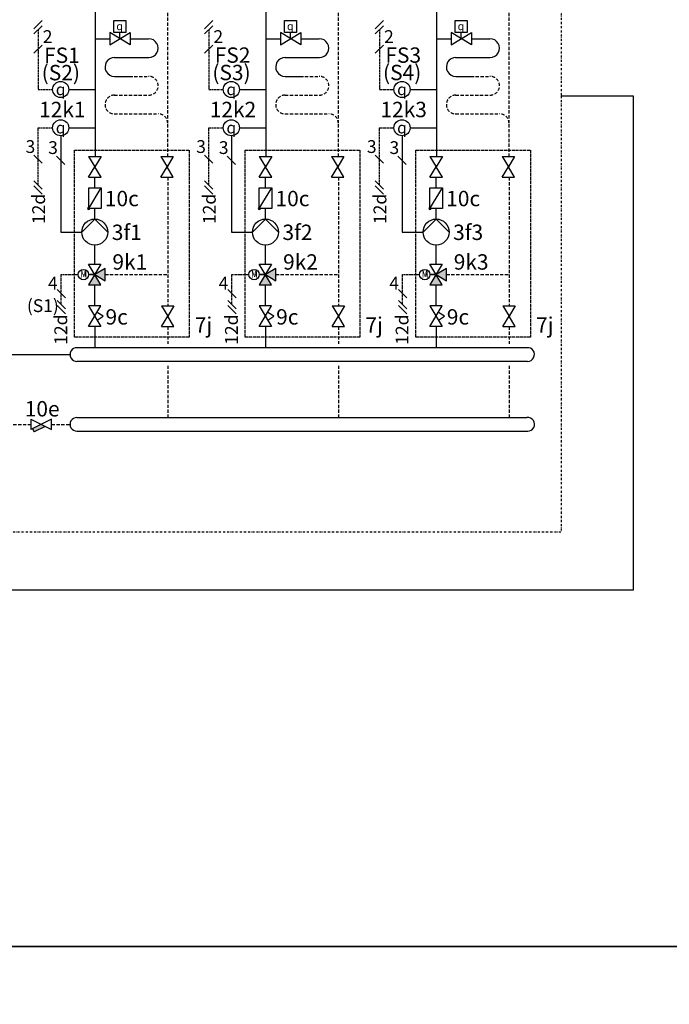
# Model space of a CAD drawing. Units: millimetres. Extents: x 2328 to 30016, y -7670 to 5331.
# Drawn here: x 5315 to 5950, y -5919 to -4958 of the extents above; entities that cross this region are included whole.
import ezdxf
from ezdxf.enums import TextEntityAlignment as Align

# ---------------------------------------------------------------- set-up
doc = ezdxf.new("R2010")
doc.units = ezdxf.units.MM
for name, pattern in [('AM_ISO02W050x2', [3.75, 3, -0.75]), ('AUSGEZOGEN', [0]), ('DASHDOTX2', [2, 1, -0.5, 0, -0.5]), ('DASHED', [0.75, 0.5, -0.25]), ('VERDECKT', [9.525, 6.35, -3.175])]:
    doc.linetypes.add(name, pattern=pattern)
for name, color, linetype in [('RC Opis leg', 4, 'Continuous'), ('Vaillant_0_ALLGEMEIN', 7, 'Continuous'), ('Vaillant_H_ALLGEMEIN', 7, 'Continuous'), ('Vaillant_H_FBH_VL', 1, 'Continuous'), ('Vaillant_H_RL', 5, 'VERDECKT'), ('Vaillant_H_TEXT', 7, 'Continuous'), ('Vaillant_H_VL', 1, 'Continuous'), ('Vaillant_HEIZ', 7, 'Continuous'), ('Vaillant_MSR', 7, 'Continuous'), ('Vaillant_MSR_LTG', 8, 'DASHED'), ('Vaillant_MSR_TEXT', 7, 'Continuous'), ('Vaillant_R_Rahmen', 220, 'Continuous'), ('Vaillant_S_TEXT', 7, 'Continuous'), ('Vaillant_S_TWW', 1, 'DASHDOTX2'), ('Vaillant_S_TWZ', 30, 'Continuous')]:
    doc.layers.add(name, color=color, linetype=linetype)
doc.layers.add('tabelki', color=6, linetype='Continuous', plot=False)
doc.styles.add('ROMANS', font='arial.ttf')
doc.styles.get("Standard").update_dxf_attribs({"font": 'arial.ttf'})

# ---------------------------------------------------------------- blocks, each defined once
blk = doc.blocks.new('H_Regulier')
at = {"color": 0, "linetype": 'Continuous'}
for p, q in [((31.2, -9.4), (0, 9.4)), ((0, 9.4), (0, -9.4)), ((0, -9.4), (31.2, 9.4)), ((15.6, 12.5), (9.7, 3.6)), ((21.6, 3.6), (15.6, 12.5)), ((31.2, 9.4), (31.2, -9.4))]:
    blk.add_line(p, q, dxfattribs=at)
blk = doc.blocks.new('STRANREGULIERVENTIL')
at = {"layer": 'Vaillant_H_ALLGEMEIN', "linetype": 'Continuous', "xscale": 0.2000000000007276, "yscale": 0.2000000000007276, "zscale": 0.2000000000007276, "rotation": 270}
blk.add_blockref('H_Regulier', (253124.77, 21931.07), dxfattribs=at)
blk = doc.blocks.new('H_Ventil_1')
at = {"color": 0, "linetype": 'AUSGEZOGEN'}
for p, q in [((0, 9.375), (0, -9.375)), ((0, 9.375), (15.625, 0)), ((31.25, 9.375), (15.625, 0)), ((31.25, 9.375), (31.25, -9.375)), ((0, -9.375), (15.625, 0)), ((31.25, -9.375), (15.625, 0))]:
    blk.add_line(p, q, dxfattribs=at)
blk = doc.blocks.new('KUGELHAHN')
at = {"layer": 'Vaillant_H_ALLGEMEIN', "linetype": 'Continuous', "xscale": 0.2000000000007276, "yscale": 0.2000000000007276, "zscale": 0.2000000000007276, "rotation": 90}
blk.add_blockref('H_Ventil_1', (253145.87, 21917.06), dxfattribs=at)
blk = doc.blocks.new('H_MISCHER_A')
at = {"color": 0, "linetype": 'Continuous'}
blk.add_line((-9.4, 0), (0, 0), dxfattribs=at)
for points in [[(-9.4, 15.6), (9.4, 15.6), (-9.4, -15.6), (9.4, -15.6), (-9.4, 15.6)], [(0, 0), (15.6, -9.4), (15.6, 9.4), (0, 0)]]:
    blk.add_lwpolyline(points, dxfattribs=at)
blk.add_circle((-17.2, 0), 7.81, dxfattribs=at)
at = {"color": 0, "linetype": 'Continuous', "style": 'ROMANS', "width": 0.8}
blk.add_text('M', height=9.5, dxfattribs=at).set_placement((-17.1, 0.2), align=Align.MIDDLE)
blk = doc.blocks.new('H_Pumpe_3')
at = {"color": 0, "linetype": 'Continuous'}
blk.add_lwpolyline([(-19.6875, 0), (0, 19.6875), (19.6875, 0)], dxfattribs=at)
blk.add_circle((0, 0), 19.6875, dxfattribs=at)
blk = doc.blocks.new('HEIZKREISPUMPE')
at = {"layer": 'Vaillant_H_ALLGEMEIN', "xscale": 0.2000000000116415, "yscale": 0.2000000000116415, "zscale": 0.2000000000116415}
blk.add_blockref('H_Pumpe_3', (253143.66, 21948), dxfattribs=at)
blk = doc.blocks.new('RUECKSCHLAGKLAPPE')
at = {"layer": 'Vaillant_0_ALLGEMEIN', "ltscale": 2}
h = blk.add_hatch(color=256, dxfattribs=at)
edge = h.paths.add_edge_path()
edge.add_arc((253313.66, 21878.02), 0.313, 270, 450)
edge.add_arc((253313.66, 21878.02), 0.313, 90, 270)
at = {"layer": 'Vaillant_0_ALLGEMEIN', "linetype": 'Continuous'}
for p, q in [((253309.91, 21871.77), (253309.91, 21878.02)), ((253309.91, 21878.02), (253313.66, 21878.02)), ((253313.66, 21878.02), (253309.91, 21871.77)), ((253313.66, 21878.02), (253313.66, 21871.77)), ((253313.66, 21871.77), (253309.91, 21871.77))]:
    blk.add_line(p, q, dxfattribs=at)
for start, end in [(90, 270), (270, 90)]:
    blk.add_arc((253313.66, 21878.02), 0.313, start, end, dxfattribs=at)
blk = doc.blocks.new('H_Therm_Ventil_1')
at = {"layer": 'Vaillant_0_ALLGEMEIN', "color": 0, "linetype": 'Continuous'}
blk.add_line((15.46875, 0), (15.46875, 9.28125), dxfattribs=at)
for points in [[(6.5, 27.84375), (24.5, 27.84375), (24.5, 9.28125), (6.5, 9.28125), (6.5, 27.84375)], [(30.9375, 9.28125), (30.9375, -9.28125), (0, 9.28125), (0, -9.28125), (30.9375, 9.28125)]]:
    blk.add_lwpolyline(points, dxfattribs=at)
at = {"layer": 'Vaillant_0_ALLGEMEIN', "linetype": 'Continuous', "insert": (10, 25), "char_height": 12, "width": 9.28125, "attachment_point": 1}
blk.add_mtext('{\\Fgreekc|c0;q}', dxfattribs=at)

msp = doc.modelspace()

# ---------------------------------------------------------------- hatches: boundary and pattern name
at = {"layer": 'Vaillant_H_ALLGEMEIN'}
h = msp.add_hatch(color=256, dxfattribs=at)
h.dxf.hatch_style = 1
h.paths.add_polyline_path([(5394.41, -5216.93), (5388.36, -5206.84), (5382.31, -5216.93)])
h.paths.add_polyline_path([(5388.36, -5206.84), (5398.45, -5212.89), (5398.45, -5200.79)])
h = msp.add_hatch(color=256, dxfattribs=at)
h.dxf.hatch_style = 1
h.paths.add_polyline_path([(5561.17, -5216.93), (5555.12, -5206.84), (5549.06, -5216.93)])
h.paths.add_polyline_path([(5555.12, -5206.84), (5565.2, -5212.89), (5565.2, -5200.79)])
h = msp.add_hatch(color=256, dxfattribs=at)
h.dxf.hatch_style = 1
h.paths.add_polyline_path([(5727.93, -5216.93), (5721.87, -5206.84), (5715.82, -5216.93)])
h.paths.add_polyline_path([(5721.87, -5206.84), (5731.96, -5212.89), (5731.96, -5200.79)])
at = {"layer": 'Vaillant_MSR_LTG'}
h = msp.add_hatch(color=0, dxfattribs=at)
h.dxf.hatch_style = 1
h.paths.add_polyline_path([(5339.93, -5355.01), (5335.95, -5353.02), (5327.44, -5357.27), (5329.03, -5360.46)])

# ---------------------------------------------------------------- linework, layer by layer
for p, q in [((5388.36, -5206.84), (5382.29, -5206.84)), ((5555.12, -5206.84), (5549.05, -5206.84)), ((5721.87, -5206.84), (5715.8, -5206.84))]:
    msp.add_line(p, q)
for centre in [(5377.24, -5206.84), (5544, -5206.84), (5710.75, -5206.84)]:
    msp.add_circle(centre, 5.05)
at = {"layer": 'RC Opis leg'}
msp.add_line((4145.7, -5862.99), (10967.94, -5862.99), dxfattribs=at)
at = {"layer": 'tabelki'}
msp.add_lwpolyline([(4146.86, -7522.19), (7454.83, -7522.19), (7454.83, -5862.99), (4146.86, -5862.99)], close=True, dxfattribs=at)
at = {"layer": 'Vaillant_0_ALLGEMEIN'}
msp.add_line((5810.58, -5278.16), (5370.91, -5278.16), dxfattribs=at)
at = {"layer": 'Vaillant_0_ALLGEMEIN', "color": 251, "linetype": 'AM_ISO02W050x2'}
for points in [[(5368.48, -5085.24), (5480.45, -5085.24), (5480.45, -5267.75), (5368.48, -5267.75)], [(5535.24, -5085.24), (5647.21, -5085.24), (5647.21, -5267.75), (5535.24, -5267.75)], [(5702, -5085.24), (5813.96, -5085.24), (5813.96, -5267.75), (5702, -5267.75)]]:
    msp.add_lwpolyline(points, close=True, dxfattribs=at)
at = {"layer": 'Vaillant_H_ALLGEMEIN', "ltscale": 2}
for p, q in [((5811.28, -5291.52), (5370.92, -5291.54)), ((5370.92, -5346.33), (5810.66, -5346.33)), ((5370.92, -5359.71), (5811.36, -5359.69))]:
    msp.add_line(p, q, dxfattribs=at)
for centre, radius, start, end in [((5370.91, -5284.85), 6.69, 89.92448, 270.07552), ((5811.28, -5284.82), 6.7, 269.99299, 95.97994), ((5370.91, -5353.02), 6.69, 89.92448, 270.07552), ((5811.36, -5352.99), 6.7, 269.99299, 95.97994)]:
    msp.add_arc(centre, radius, start, end, dxfattribs=at)
at = {"layer": 'Vaillant_H_FBH_VL', "ltscale": 2}
for p, q in [((5389.04, -4976.49), (5389.04, -4850.42)), ((5555.8, -4976.49), (5555.8, -4850.42)), ((5722.56, -4976.49), (5722.56, -4850.42)), ((5389.04, -5091.62), (5389.04, -4976.49)), ((5555.8, -5091.62), (5555.8, -4976.49)), ((5722.56, -5091.62), (5722.56, -4976.49))]:
    msp.add_line(p, q, dxfattribs=at)
at = {"layer": 'Vaillant_H_FBH_VL'}
for p, q in [((5389.04, -4976.49), (5402.91, -4976.49)), ((5422.89, -4976.49), (5440.97, -4976.49)), ((5555.8, -4976.49), (5569.67, -4976.49)), ((5589.64, -4976.49), (5607.73, -4976.49)), ((5722.56, -4976.49), (5736.43, -4976.49)), ((5756.4, -4976.49), (5774.49, -4976.49)), ((5407.41, -4994.86), (5441.15, -4994.86)), ((5574.16, -4994.86), (5607.91, -4994.86)), ((5740.92, -4994.86), (5774.66, -4994.86)), ((5407.54, -5013.22), (5422.22, -5013.22)), ((5574.3, -5013.22), (5588.97, -5013.22)), ((5741.06, -5013.22), (5755.73, -5013.22))]:
    msp.add_line(p, q, dxfattribs=at)
for centre, start, end in [((5441.13, -4985.67), 270.15069, 90.96086), ((5607.88, -4985.67), 270.15069, 90.96086), ((5774.64, -4985.67), 270.15069, 90.96086), ((5407.54, -5004.04), 89.14232, 270.00315), ((5574.3, -5004.04), 89.14232, 270.00315), ((5741.06, -5004.04), 89.14232, 270.00315)]:
    msp.add_arc(centre, 9.18, start, end, dxfattribs=at)
at = {"layer": 'Vaillant_H_RL', "ltscale": 0.5}
for p, q in [((5459.63, -5059.07), (5459.63, -4933)), ((5626.38, -5059.07), (5626.38, -4933)), ((5793.14, -5059.07), (5793.14, -4933)), ((5422.22, -5013.22), (5440.96, -5013.22)), ((5588.97, -5013.22), (5607.72, -5013.22)), ((5755.73, -5013.22), (5774.47, -5013.22)), ((5407.41, -5031.59), (5441.15, -5031.59)), ((5574.16, -5031.59), (5607.91, -5031.59)), ((5740.92, -5031.59), (5774.66, -5031.59)), ((5407.54, -5049.96), (5450.28, -5049.89)), ((5574.3, -5049.96), (5617.04, -5049.89)), ((5741.06, -5049.96), (5783.8, -5049.89)), ((5459.63, -5091.62), (5459.63, -5059.07)), ((5626.38, -5091.62), (5626.38, -5059.07)), ((5793.14, -5091.62), (5793.14, -5059.07)), ((5459.63, -5111.79), (5459.63, -5206.84)), ((5626.38, -5111.79), (5626.38, -5206.84)), ((5793.14, -5111.79), (5793.14, -5206.84)), ((5398.45, -5206.84), (5459.63, -5206.84)), ((5459.63, -5206.84), (5459.63, -5237.45)), ((5565.2, -5206.84), (5626.38, -5206.84)), ((5626.38, -5206.84), (5626.38, -5237.45)), ((5731.96, -5206.84), (5793.14, -5206.84)), ((5793.14, -5206.84), (5793.14, -5237.45)), ((5459.63, -5257.62), (5459.63, -5274.34)), ((5626.38, -5257.62), (5626.38, -5274.34)), ((5793.14, -5257.62), (5793.14, -5274.34)), ((5459.63, -5295.76), (5459.63, -5346.3)), ((5626.46, -5295.8), (5626.46, -5346.33)), ((5793.22, -5295.8), (5793.22, -5346.33)), ((5308.73, -5353.02), (5325.77, -5353.02)), ((5346.13, -5353.02), (5364.22, -5353.02))]:
    msp.add_line(p, q, dxfattribs=at)
for centre, start, end in [((5441.13, -5022.41), 270.15069, 91.04483), ((5607.88, -5022.41), 270.15069, 91.04483), ((5774.64, -5022.41), 270.15069, 91.04483), ((5407.54, -5040.77), 89.14232, 270.00315), ((5574.3, -5040.77), 89.14232, 270.00315), ((5741.06, -5040.77), 89.14232, 270.00315), ((5450.44, -5059.07), 0, 91.01153), ((5617.2, -5059.07), 0, 91.01153), ((5783.96, -5059.07), 0, 91.01153)]:
    msp.add_arc(centre, 9.18, start, end, dxfattribs=at)
at = {"layer": 'Vaillant_H_VL', "ltscale": 2}
for p, q in [((5388.43, -5122.05), (5388.43, -5111.79)), ((5555.19, -5122.05), (5555.19, -5111.79)), ((5721.95, -5122.05), (5721.95, -5111.79)), ((5388.44, -5152.58), (5388.44, -5142.32)), ((5555.2, -5152.58), (5555.2, -5142.32)), ((5721.96, -5152.58), (5721.96, -5142.32)), ((5388.36, -5196.75), (5388.36, -5178)), ((5555.12, -5196.75), (5555.12, -5178)), ((5721.87, -5196.75), (5721.87, -5178)), ((5388.36, -5237.45), (5388.36, -5216.93)), ((5555.12, -5237.45), (5555.12, -5216.93)), ((5721.87, -5237.45), (5721.87, -5216.93)), ((5388.36, -5257.62), (5388.36, -5278.16)), ((5555.12, -5257.62), (5555.12, -5278.16)), ((5721.87, -5257.62), (5721.87, -5278.16)), ((5289.48, -5284.85), (5364.22, -5284.85))]:
    msp.add_line(p, q, dxfattribs=at)
at = {"layer": 'Vaillant_HEIZ', "linetype": 'AUSGEZOGEN'}
for p, q in [((5346.13, -5347.93), (5325.77, -5358.11)), ((5325.77, -5347.93), (5346.13, -5358.11)), ((5325.77, -5347.93), (5325.77, -5358.11)), ((5339.93, -5355.01), (5329.03, -5360.46)), ((5346.13, -5358.11), (5346.13, -5347.93)), ((5327.44, -5357.27), (5329.03, -5360.46))]:
    msp.add_line(p, q, dxfattribs=at)
at = {"layer": 'Vaillant_MSR', "ltscale": 2}
for p, q in [((5362.89, -5026.04), (5388.43, -5026.04)), ((5529.65, -5026.04), (5555.19, -5026.04)), ((5696.4, -5026.04), (5721.95, -5026.04)), ((5362.89, -5063.43), (5388.43, -5063.43)), ((5529.65, -5063.43), (5555.19, -5063.43)), ((5696.4, -5063.43), (5721.95, -5063.43))]:
    msp.add_line(p, q, dxfattribs=at)
for centre in [(5355.04, -5026.04), (5521.8, -5026.04), (5688.56, -5026.04), (5355.04, -5063.43), (5521.8, -5063.43), (5688.56, -5063.43)]:
    msp.add_circle(centre, 7.85, dxfattribs=at)
at = {"layer": 'Vaillant_MSR_LTG', "ltscale": 2}
for p, q in [((5332.94, -4967.78), (5332.94, -5026.04)), ((5499.7, -4967.78), (5499.7, -5026.04)), ((5666.45, -4967.78), (5666.45, -5026.04)), ((5332.94, -5026.04), (5347.2, -5026.04)), ((5499.7, -5026.04), (5513.96, -5026.04)), ((5666.45, -5026.04), (5680.71, -5026.04)), ((5332.94, -5063.43), (5347.2, -5063.43)), ((5332.94, -5119.29), (5332.94, -5063.43)), ((5499.7, -5063.43), (5513.96, -5063.43)), ((5499.7, -5119.29), (5499.7, -5063.43)), ((5666.45, -5063.43), (5680.71, -5063.43)), ((5666.45, -5119.29), (5666.45, -5063.43)), ((5355.65, -5206.84), (5372.19, -5206.84)), ((5355.65, -5236.08), (5355.65, -5206.84)), ((5522.41, -5206.84), (5538.94, -5206.84)), ((5522.41, -5236.08), (5522.41, -5206.84)), ((5689.17, -5206.84), (5705.7, -5206.84)), ((5689.17, -5236.08), (5689.17, -5206.84))]:
    msp.add_line(p, q, dxfattribs=at)
at = {"layer": 'Vaillant_MSR_LTG'}
for p, q in [((5355.04, -5071.27), (5355.04, -5165.29)), ((5521.8, -5071.27), (5521.8, -5165.29)), ((5688.56, -5071.27), (5688.56, -5165.29)), ((5355.04, -5165.29), (5375.65, -5165.29)), ((5521.8, -5165.29), (5542.41, -5165.29)), ((5688.56, -5165.29), (5709.16, -5165.29))]:
    msp.add_line(p, q, dxfattribs=at)
at = {"layer": 'Vaillant_MSR_TEXT', "color": 7}
for p, q in [((5336.97, -4958.75), (5328.92, -4966.8)), ((5503.72, -4958.75), (5495.67, -4966.8)), ((5670.48, -4958.75), (5662.43, -4966.8)), ((5336.97, -4963.75), (5328.92, -4971.8)), ((5503.72, -4963.75), (5495.67, -4971.8)), ((5670.48, -4963.75), (5662.43, -4971.8)), ((5336.97, -4982.68), (5328.92, -4990.73)), ((5503.72, -4982.68), (5495.67, -4990.73)), ((5670.48, -4982.68), (5662.43, -4990.73)), ((5328.92, -5090.07), (5336.97, -5098.12)), ((5359.07, -5099.13), (5351.02, -5091.08)), ((5495.67, -5090.07), (5503.72, -5098.12)), ((5525.83, -5099.13), (5517.78, -5091.08)), ((5662.43, -5090.07), (5670.48, -5098.12)), ((5692.58, -5099.13), (5684.53, -5091.08)), ((5336.97, -5123.31), (5328.92, -5115.26)), ((5336.97, -5128.31), (5328.92, -5120.26)), ((5503.72, -5123.31), (5495.67, -5115.26)), ((5503.72, -5128.31), (5495.67, -5120.26)), ((5670.48, -5123.31), (5662.43, -5115.26)), ((5670.48, -5128.31), (5662.43, -5120.26)), ((5351.63, -5221.46), (5359.68, -5229.51)), ((5518.39, -5221.46), (5526.44, -5229.51)), ((5685.14, -5221.46), (5693.19, -5229.51)), ((5359.68, -5240.1), (5351.63, -5232.05)), ((5359.68, -5245.1), (5351.63, -5237.05)), ((5526.44, -5240.1), (5518.39, -5232.05)), ((5526.44, -5245.1), (5518.39, -5237.05)), ((5693.19, -5240.1), (5685.14, -5232.05)), ((5693.19, -5245.1), (5685.14, -5237.05))]:
    msp.add_line(p, q, dxfattribs=at)
at = {"layer": 'Vaillant_R_Rahmen'}
msp.add_lwpolyline([(4145.7, -5862.99), (7454.73, -5862.99), (7454.73, -4316.55), (4145.7, -4316.55)], close=True, dxfattribs=at)
at = {"layer": 'Vaillant_S_TWW', "ltscale": 2}
for p, q in [((5844.05, -4878.09), (5844.05, -5032.4)), ((5844.05, -5032.4), (5844.05, -5458.14)), ((4878.16, -5458.14), (5844.05, -5458.14))]:
    msp.add_line(p, q, dxfattribs=at)
at = {"layer": 'Vaillant_S_TWZ', "ltscale": 2}
for p, q in [((5914.63, -5032.4), (5844.05, -5032.4)), ((5914.63, -5514.55), (5914.63, -5032.4))]:
    msp.add_line(p, q, dxfattribs=at)
at = {"layer": 'Vaillant_S_TWZ'}
msp.add_line((4928.01, -5514.55), (5914.63, -5514.55), dxfattribs=at)

# ---------------------------------------------------------------- block references
at = {"layer": 'Vaillant_0_ALLGEMEIN', "xscale": 3.227974551352955, "yscale": 3.227974551352955, "zscale": 3.227974551352955}
for name, p in [('KUGELHAHN', (-811760, -75859.49)), ('KUGELHAHN', (-811689.42, -75859.49)), ('KUGELHAHN', (-811593.25, -75859.49)), ('KUGELHAHN', (-811522.66, -75859.49)), ('KUGELHAHN', (-811426.49, -75859.49)), ('KUGELHAHN', (-811355.91, -75859.49)), ('HEIZKREISPUMPE', (-811752.94, -76012.87)), ('HEIZKREISPUMPE', (-811586.19, -76012.87)), ('HEIZKREISPUMPE', (-811419.43, -76012.87)), ('STRANREGULIERVENTIL', (-811691.96, -76030.38)), ('KUGELHAHN', (-811688.81, -76005.32)), ('STRANREGULIERVENTIL', (-811525.2, -76030.38)), ('KUGELHAHN', (-811522.05, -76005.32)), ('STRANREGULIERVENTIL', (-811358.44, -76030.38)), ('KUGELHAHN', (-811355.3, -76005.32))]:
    msp.add_blockref(name, p, dxfattribs=at)
at = {"layer": 'Vaillant_0_ALLGEMEIN', "xscale": 3.227974551352955, "yscale": 3.227974551352955, "zscale": 3.227974551352955, "rotation": 180}
for p in [(823072.44, 65479.37), (823239.19, 65479.37), (823405.95, 65479.37)]:
    msp.add_blockref('RUECKSCHLAGKLAPPE', p, dxfattribs=at)
at = {"layer": 'Vaillant_H_ALLGEMEIN', "linetype": 'Continuous', "xscale": 0.6455949103081695, "yscale": 0.6455949103081695, "zscale": 0.6455949103081695}
for name, p in [('H_Therm_Ventil_1', (5402.91, -4976.49)), ('H_Therm_Ventil_1', (5569.67, -4976.49)), ('H_Therm_Ventil_1', (5736.43, -4976.49)), ('H_MISCHER_A', (5388.36, -5206.84)), ('H_MISCHER_A', (5555.12, -5206.84)), ('H_MISCHER_A', (5721.87, -5206.84))]:
    msp.add_blockref(name, p, dxfattribs=at)

# ---------------------------------------------------------------- texts
at = {"char_height": 6.13, "attachment_point": 1}
for insert in [(5374.27, -5203.73), (5541.03, -5203.73), (5707.78, -5203.73)]:
    msp.add_mtext_dynamic_manual_height_columns('M', width=1.6419, gutter_width=12.5, heights=[0], dxfattribs=dict(at, insert=insert))
at = {"layer": 'Vaillant_H_TEXT'}
for s, p in [('FS1', (5338.84, -5000.1)), ('FS2', (5505.6, -4999.95)), ('FS3', (5672.36, -4999.95)), ('(S2)', (5336.49, -5017.1)), ('(S3)', (5503.25, -5016.96)), ('(S4)', (5670, -5016.96)), ('10c', (5398.21, -5140.02)), ('10c', (5564.97, -5140.02)), ('10c', (5731.73, -5140.02))]:
    msp.add_text(s, height=15, dxfattribs=at).set_placement(p)
at = {"layer": 'Vaillant_H_TEXT', "char_height": 15, "attachment_point": 1}
for s, insert, width in [('12k1', (5333.94, -5038.08), 23.7302), ('12k2', (5500.7, -5038.08), 23.7302), ('12k3', (5667.46, -5038.08), 23.7302), ('3f1', (5404.98, -5158.01), 23.7302), ('3f2', (5571.74, -5158.01), 23.7302), ('3f3', (5738.5, -5158.01), 23.7302), ('9k1', (5405.59, -5186.95), 23.7302), ('9k2', (5572.35, -5186.95), 23.7302), ('9k3', (5739.11, -5186.95), 26.3877), ('9c', (5398.82, -5240.59), 23.7302), ('9c', (5565.58, -5240.59), 23.7302), ('9c', (5732.34, -5240.59), 23.7302)]:
    msp.add_mtext(s, dxfattribs=dict(at, insert=insert, width=width))
at = {"layer": 'Vaillant_H_TEXT', "color": 251, "char_height": 15, "width": 23.7302, "attachment_point": 1}
for insert in [(5486.1, -5248.43), (5652.85, -5248.43), (5652.85, -5248.43), (5819.61, -5248.43)]:
    msp.add_mtext('7j', dxfattribs=dict(at, insert=insert))
at = {"layer": 'Vaillant_MSR', "linetype": 'Continuous', "char_height": 11.2979, "width": 22.6305, "attachment_point": 5}
for insert in [(5355.05, -5025.9), (5521.81, -5025.9), (5688.56, -5025.9), (5355.05, -5063.28), (5521.81, -5063.28), (5688.56, -5063.28)]:
    msp.add_mtext('{\\Fgreekc|c0;q}', dxfattribs=dict(at, insert=insert))
at = {"layer": 'Vaillant_MSR_TEXT', "color": 7}
for s, p in [('2', (5337.55, -4980.64)), ('2', (5504.3, -4980.64)), ('2', (5671.06, -4980.64)), ('3', (5320.73, -5088.03)), ('3', (5342.83, -5089.04)), ('3', (5487.48, -5088.03)), ('3', (5509.59, -5089.04)), ('3', (5654.24, -5088.03)), ('3', (5676.34, -5089.04)), ('4', (5342.6, -5221.46)), ('4', (5509.36, -5221.46)), ('4', (5676.12, -5221.46))]:
    msp.add_text(s, height=12.5, dxfattribs=at).set_placement(p)
for p in [(5339.77, -5157.41), (5506.53, -5157.41), (5673.29, -5157.41), (5361.38, -5275.3), (5528.14, -5275.3), (5694.89, -5275.3)]:
    msp.add_text('12d', height=12.5, rotation=90, dxfattribs=at).set_placement(p)
at = {"layer": 'Vaillant_MSR_TEXT', "color": 7, "insert": (5242.57, -5210.05), "char_height": 12.5, "width": 44.0179, "attachment_point": 1}
msp.add_mtext('\\pi-8.58026;SysFow\\P\\pi6.35835;(S1)', dxfattribs=at)
at = {"layer": 'Vaillant_S_TEXT'}
msp.add_text('10e', height=15, dxfattribs=at).set_placement((5319.91, -5345.33))

doc.saveas('drawing.dxf')
